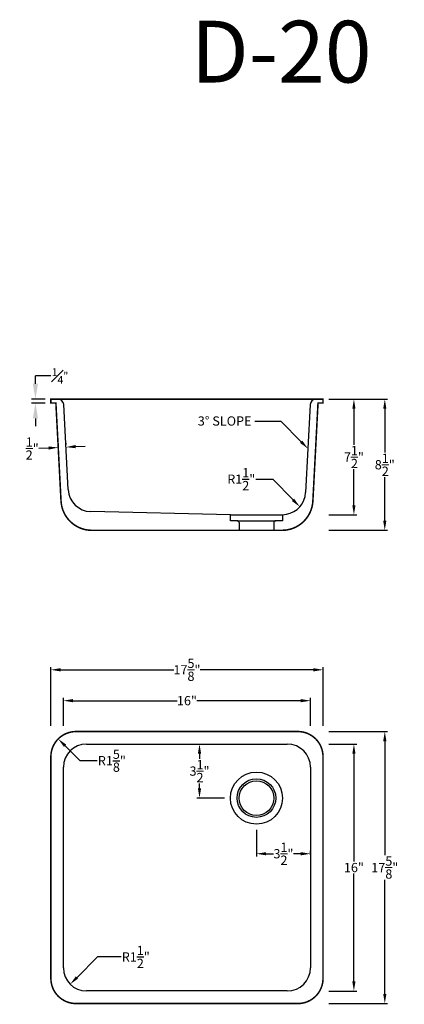
# Model space of a CAD drawing. Units: inches. Extents: x -600 to 1448, y -998 to -46.
# Drawn here: x -417 to -392, y -446 to -382 of the extents above; entities that cross this region are included whole.
import ezdxf

# ---------------------------------------------------------------- set-up
doc = ezdxf.new("R2010")
doc.units = ezdxf.units.IN
doc.header["$MEASUREMENT"] = 0
doc.layers.add('DIMS', color=30, linetype='Continuous', lineweight=9)
doc.styles.add('Arial', font='ARIALUNI.ttf')
doc.styles.get("Standard").update_dxf_attribs({"font": 'arial.ttf'})
doc.dimstyles.new('Copy of Standard', dxfattribs={"dimtxt": 0.6, "dimasz": 0.625, "dimexe": 0.18, "dimexo": 0.375, "dimgap": 0.09, "dimtad": 0, "dimtih": 1, "dimtoh": 1, "dimdec": 4, "dimzin": 1, "dimdsep": 46, "dimlunit": 5, "dimtxsty": 'Standard', "dimcen": 0.09, "dimadec": 0, "dimazin": 0, "dimtfac": 1, "dimtdec": 4, "dimtofl": 0, "dimtmove": 0, "dimatfit": 3, "dimfxl": 1, "dimtolj": 1, "dimtzin": 0, "dimarcsym": 0})

# ---------------------------------------------------------------- blocks, each defined once
blk = doc.blocks.new('*D169')
at = {"color": 0, "linetype": 'Continuous', "lineweight": -2, "transparency": 16777216}
for p, q in [((-412.232, -442.897), (-413.558, -444.223)), ((-410.693, -442.897), (-412.232, -442.897))]:
    blk.add_line(p, q, dxfattribs=at)
at = {"color": 0, "linetype": 'Continuous', "transparency": 16777216}
blk.add_solid([(-413.631, -444.15), (-413.484, -444.297), (-413.999, -444.665)], dxfattribs=at)
at = {"layer": 'Defpoints', "color": 0, "linetype": 'Continuous', "transparency": 16777216}
for p in [(-412.939, -443.605), (-413.999, -444.665)]:
    blk.add_point(p, dxfattribs=at)
at = {"color": 0, "linetype": 'Continuous', "transparency": 16777216, "insert": (-409.752, -442.897), "char_height": 0.6, "attachment_point": 5}
blk.add_mtext('\\A1;R1{\\H1x;\\S1/2;}"', dxfattribs=at)
blk = doc.blocks.new('*D170')
at = {"color": 0, "linetype": 'Continuous', "lineweight": -2, "transparency": 16777216}
for p, q in [((-413.361, -430.182), (-414.333, -429.21)), ((-412.244, -430.182), (-413.361, -430.182))]:
    blk.add_line(p, q, dxfattribs=at)
at = {"color": 0, "linetype": 'Continuous', "transparency": 16777216}
blk.add_solid([(-414.26, -429.136), (-414.407, -429.284), (-414.775, -428.768)], dxfattribs=at)
at = {"layer": 'Defpoints', "color": 0, "linetype": 'Continuous', "transparency": 16777216}
for p in [(-414.775, -428.768), (-413.626, -429.917)]:
    blk.add_point(p, dxfattribs=at)
at = {"color": 0, "linetype": 'Continuous', "transparency": 16777216, "insert": (-411.303, -430.182), "char_height": 0.6, "attachment_point": 5}
blk.add_mtext('\\A1;R1{\\H1x;\\S5/8;}"', dxfattribs=at)
blk = doc.blocks.new('*D171')
at = {"layer": 'Defpoints', "color": 0, "linetype": 'Continuous', "transparency": 16777216}
for p in [(-398.439, -426.292), (-414.439, -428.292), (-398.439, -428.292)]:
    blk.add_point(p, dxfattribs=at)
at = {"layer": 'DIMS', "color": 0, "linetype": 'Continuous', "lineweight": -2, "transparency": 16777216}
for p, q in [((-414.439, -427.917), (-414.439, -426.112)), ((-398.439, -427.917), (-398.439, -426.112)), ((-413.814, -426.292), (-407.078, -426.292)), ((-399.064, -426.292), (-405.799, -426.292))]:
    blk.add_line(p, q, dxfattribs=at)
at = {"layer": 'DIMS', "color": 0, "linetype": 'Continuous', "transparency": 16777216}
for points in [[(-413.814, -426.188), (-413.814, -426.396), (-414.439, -426.292)], [(-399.064, -426.188), (-399.064, -426.396), (-398.439, -426.292)]]:
    blk.add_solid(points, dxfattribs=at)
at = {"layer": 'DIMS', "color": 0, "linetype": 'Continuous', "transparency": 16777216, "insert": (-406.439, -426.292), "char_height": 0.6, "attachment_point": 5}
blk.add_mtext('\\A1;16"', dxfattribs=at)
blk = doc.blocks.new('*D172')
at = {"layer": 'Defpoints', "color": 0, "linetype": 'Continuous', "transparency": 16777216}
for p in [(-397.626, -424.292), (-415.251, -428.292), (-397.626, -428.292)]:
    blk.add_point(p, dxfattribs=at)
at = {"layer": 'DIMS', "color": 0, "linetype": 'Continuous', "lineweight": -2, "transparency": 16777216}
for p, q in [((-415.251, -427.917), (-415.251, -424.112)), ((-397.626, -427.917), (-397.626, -424.112)), ((-414.626, -424.292), (-407.297, -424.292)), ((-398.251, -424.292), (-405.58, -424.292))]:
    blk.add_line(p, q, dxfattribs=at)
at = {"layer": 'DIMS', "color": 0, "linetype": 'Continuous', "transparency": 16777216}
for points in [[(-414.626, -424.188), (-414.626, -424.396), (-415.251, -424.292)], [(-398.251, -424.188), (-398.251, -424.396), (-397.626, -424.292)]]:
    blk.add_solid(points, dxfattribs=at)
at = {"layer": 'DIMS', "color": 0, "linetype": 'Continuous', "transparency": 16777216, "insert": (-406.439, -424.292), "char_height": 0.6, "attachment_point": 5}
blk.add_mtext('\\A1;17{\\H1x;\\S5/8;}"', dxfattribs=at)
blk = doc.blocks.new('*D173')
at = {"layer": 'Defpoints', "color": 0, "linetype": 'Continuous', "transparency": 16777216}
for p in [(-397.626, -429.105), (-397.626, -445.105), (-395.626, -445.105)]:
    blk.add_point(p, dxfattribs=at)
at = {"layer": 'DIMS', "color": 0, "linetype": 'Continuous', "lineweight": -2, "transparency": 16777216}
for p, q in [((-397.251, -429.105), (-395.446, -429.105)), ((-395.626, -429.73), (-395.626, -436.708)), ((-395.626, -444.48), (-395.626, -437.501)), ((-397.251, -445.105), (-395.446, -445.105))]:
    blk.add_line(p, q, dxfattribs=at)
at = {"layer": 'DIMS', "color": 0, "linetype": 'Continuous', "transparency": 16777216}
for points in [[(-395.73, -429.73), (-395.522, -429.73), (-395.626, -429.105)], [(-395.73, -444.48), (-395.522, -444.48), (-395.626, -445.105)]]:
    blk.add_solid(points, dxfattribs=at)
at = {"layer": 'DIMS', "color": 0, "linetype": 'Continuous', "transparency": 16777216, "insert": (-395.626, -437.105), "char_height": 0.6, "attachment_point": 5}
blk.add_mtext('\\A1;16"', dxfattribs=at)
blk = doc.blocks.new('*D174')
at = {"layer": 'Defpoints', "color": 0, "linetype": 'Continuous', "transparency": 16777216}
for p in [(-397.626, -428.292), (-397.626, -445.917), (-393.626, -445.917)]:
    blk.add_point(p, dxfattribs=at)
at = {"layer": 'DIMS', "color": 0, "linetype": 'Continuous', "lineweight": -2, "transparency": 16777216}
for p, q in [((-397.251, -428.292), (-393.446, -428.292)), ((-393.626, -428.917), (-393.626, -436.307)), ((-393.626, -445.292), (-393.626, -437.902)), ((-397.251, -445.917), (-393.446, -445.917))]:
    blk.add_line(p, q, dxfattribs=at)
at = {"layer": 'DIMS', "color": 0, "linetype": 'Continuous', "transparency": 16777216}
for points in [[(-393.73, -428.917), (-393.522, -428.917), (-393.626, -428.292)], [(-393.73, -445.292), (-393.522, -445.292), (-393.626, -445.917)]]:
    blk.add_solid(points, dxfattribs=at)
at = {"layer": 'DIMS', "color": 0, "linetype": 'Continuous', "transparency": 16777216, "insert": (-393.626, -437.105), "char_height": 0.6, "attachment_point": 5}
blk.add_mtext('\\A1;17{\\H1x;\\S5/8;}"', dxfattribs=at)
blk = doc.blocks.new('*D175')
at = {"layer": 'Defpoints', "color": 0, "linetype": 'Continuous', "transparency": 16777216}
for p in [(-397.626, -406.754), (-397.626, -414.254), (-395.626, -414.254)]:
    blk.add_point(p, dxfattribs=at)
at = {"layer": 'DIMS', "color": 0, "linetype": 'Continuous', "lineweight": -2, "transparency": 16777216}
for p, q in [((-397.251, -406.754), (-395.446, -406.754)), ((-395.626, -407.379), (-395.626, -409.711)), ((-395.626, -413.629), (-395.626, -411.296)), ((-397.251, -414.254), (-395.446, -414.254))]:
    blk.add_line(p, q, dxfattribs=at)
at = {"layer": 'DIMS', "color": 0, "linetype": 'Continuous', "transparency": 16777216}
for points in [[(-395.73, -407.379), (-395.522, -407.379), (-395.626, -406.754)], [(-395.73, -413.629), (-395.522, -413.629), (-395.626, -414.254)]]:
    blk.add_solid(points, dxfattribs=at)
at = {"layer": 'DIMS', "color": 0, "linetype": 'Continuous', "transparency": 16777216, "insert": (-395.626, -410.504), "char_height": 0.6, "attachment_point": 5}
blk.add_mtext('\\A1;7{\\H1x;\\S1/2;}"', dxfattribs=at)
blk = doc.blocks.new('*D176')
at = {"layer": 'Defpoints', "color": 0, "linetype": 'Continuous', "transparency": 16777216}
for p in [(-397.626, -406.754), (-397.626, -415.254), (-393.626, -415.254)]:
    blk.add_point(p, dxfattribs=at)
at = {"layer": 'DIMS', "color": 0, "linetype": 'Continuous', "lineweight": -2, "transparency": 16777216}
for p, q in [((-397.251, -406.754), (-393.446, -406.754)), ((-393.626, -407.379), (-393.626, -410.206)), ((-393.626, -414.629), (-393.626, -411.801)), ((-397.251, -415.254), (-393.446, -415.254))]:
    blk.add_line(p, q, dxfattribs=at)
at = {"layer": 'DIMS', "color": 0, "linetype": 'Continuous', "transparency": 16777216}
for points in [[(-393.73, -407.379), (-393.522, -407.379), (-393.626, -406.754)], [(-393.73, -414.629), (-393.522, -414.629), (-393.626, -415.254)]]:
    blk.add_solid(points, dxfattribs=at)
at = {"layer": 'DIMS', "color": 0, "linetype": 'Continuous', "transparency": 16777216, "insert": (-393.626, -411.004), "char_height": 0.6, "attachment_point": 5}
blk.add_mtext('\\A1;8{\\H1x;\\S1/2;}"', dxfattribs=at)
blk = doc.blocks.new('*D177')
at = {"color": 0, "linetype": 'Continuous', "lineweight": -2, "transparency": 16777216}
for p, q in [((-401.981, -411.937), (-400.878, -411.937)), ((-400.878, -411.937), (-399.568, -413.279))]:
    blk.add_line(p, q, dxfattribs=at)
at = {"color": 0, "linetype": 'Continuous', "transparency": 16777216}
blk.add_solid([(-399.494, -413.206), (-399.643, -413.352), (-399.132, -413.726)], dxfattribs=at)
at = {"layer": 'Defpoints', "color": 0, "linetype": 'Continuous', "transparency": 16777216}
for p in [(-400.179, -412.653), (-399.132, -413.726)]:
    blk.add_point(p, dxfattribs=at)
at = {"color": 0, "linetype": 'Continuous', "transparency": 16777216, "insert": (-402.922, -411.937), "char_height": 0.6, "attachment_point": 5}
blk.add_mtext('\\A1;R1{\\H1x;\\S1/2;}"', dxfattribs=at)
blk = doc.blocks.new('*D178')
at = {"color": 0, "linetype": 'Continuous', "lineweight": -2, "transparency": 16777216}
for p, q in [((-402.033, -408.17), (-400.353, -408.17)), ((-400.353, -408.17), (-399.043, -409.512))]:
    blk.add_line(p, q, dxfattribs=at)
at = {"color": 0, "linetype": 'Continuous', "transparency": 16777216}
blk.add_solid([(-398.969, -409.439), (-399.118, -409.585), (-398.607, -409.959)], dxfattribs=at)
at = {"layer": 'Defpoints', "color": 0, "linetype": 'Continuous', "transparency": 16777216}
for p in [(-399.655, -408.886), (-398.607, -409.959)]:
    blk.add_point(p, dxfattribs=at)
at = {"color": 0, "linetype": 'Continuous', "transparency": 16777216, "insert": (-403.997, -408.17), "char_height": 0.6, "attachment_point": 5}
blk.add_mtext('\\A1;3° SLOPE', dxfattribs=at)
blk = doc.blocks.new('*D179')
at = {"layer": 'Defpoints', "color": 0, "linetype": 'Continuous', "transparency": 16777216}
for p in [(-414.775, -409.889), (-414.775, -409.889), (-414.276, -409.862)]:
    blk.add_point(p, dxfattribs=at)
at = {"layer": 'DIMS', "color": 0, "linetype": 'Continuous', "lineweight": -2, "transparency": 16777216}
for p, q in [((-414.795, -409.514), (-414.785, -409.709)), ((-414.295, -409.488), (-414.285, -409.683)), ((-415.399, -409.921), (-416.023, -409.954)), ((-413.652, -409.83), (-413.028, -409.797))]:
    blk.add_line(p, q, dxfattribs=at)
at = {"layer": 'DIMS', "color": 0, "linetype": 'Continuous', "transparency": 16777216}
for points in [[(-415.405, -409.817), (-415.394, -410.025), (-414.775, -409.889)], [(-413.657, -409.726), (-413.646, -409.934), (-414.276, -409.862)]]:
    blk.add_solid(points, dxfattribs=at)
at = {"layer": 'DIMS', "color": 0, "linetype": 'Continuous', "transparency": 16777216, "insert": (-416.461, -409.954), "char_height": 0.6, "attachment_point": 5}
blk.add_mtext('\\A1;{\\H1x;\\S1/2;}"', dxfattribs=at)
blk = doc.blocks.new('*D180')
at = {"layer": 'Defpoints', "color": 0, "linetype": 'Continuous', "transparency": 16777216}
for p in [(-401.939, -434.292), (-398.439, -436.21), (-398.439, -436.65)]:
    blk.add_point(p, dxfattribs=at)
at = {"layer": 'DIMS', "color": 0, "linetype": 'Continuous', "lineweight": -2, "transparency": 16777216}
for p, q in [((-401.939, -434.667), (-401.939, -436.39)), ((-401.314, -436.21), (-400.842, -436.21)), ((-399.064, -436.21), (-399.535, -436.21)), ((-398.439, -436.275), (-398.439, -436.03))]:
    blk.add_line(p, q, dxfattribs=at)
at = {"layer": 'DIMS', "color": 0, "linetype": 'Continuous', "transparency": 16777216}
for points in [[(-401.314, -436.106), (-401.314, -436.314), (-401.939, -436.21)], [(-399.064, -436.106), (-399.064, -436.314), (-398.439, -436.21)]]:
    blk.add_solid(points, dxfattribs=at)
at = {"layer": 'DIMS', "color": 0, "linetype": 'Continuous', "transparency": 16777216, "insert": (-400.189, -436.21), "char_height": 0.6, "attachment_point": 5}
blk.add_mtext('\\A1;3{\\H1x;\\S1/2;}"', dxfattribs=at)
blk = doc.blocks.new('*D181')
at = {"layer": 'Defpoints', "color": 0, "linetype": 'Continuous', "transparency": 16777216}
for p in [(-405.984, -429.105), (-405.626, -432.605), (-403.626, -432.605)]:
    blk.add_point(p, dxfattribs=at)
at = {"layer": 'DIMS', "color": 0, "linetype": 'Continuous', "lineweight": -2, "transparency": 16777216}
for p, q in [((-405.609, -429.105), (-405.446, -429.105)), ((-405.626, -429.73), (-405.626, -430.057)), ((-405.626, -431.98), (-405.626, -431.652)), ((-404.001, -432.605), (-405.806, -432.605))]:
    blk.add_line(p, q, dxfattribs=at)
at = {"layer": 'DIMS', "color": 0, "linetype": 'Continuous', "transparency": 16777216}
for points in [[(-405.73, -429.73), (-405.522, -429.73), (-405.626, -429.105)], [(-405.73, -431.98), (-405.522, -431.98), (-405.626, -432.605)]]:
    blk.add_solid(points, dxfattribs=at)
at = {"layer": 'DIMS', "color": 0, "linetype": 'Continuous', "transparency": 16777216, "insert": (-405.626, -430.855), "char_height": 0.6, "attachment_point": 5}
blk.add_mtext('\\A1;3{\\H1x;\\S1/2;}"', dxfattribs=at)

msp = doc.modelspace()

# ---------------------------------------------------------------- linework, layer by layer
at = {"linetype": 'Continuous'}
for p, q in [((-416.2513, -405.75354), (-416.2513, -405.25354)), ((-415.2513, -405.25354), (-416.2513, -405.25354)), ((-415.6263, -406.75354), (-416.5013, -406.75354)), ((-415.6263, -407.00354), (-416.5013, -407.00354)), ((-414.13157, -412.61577), (-414.42017, -407.10892)), ((-398.45742, -407.10892), (-398.75619, -412.80987)), ((-416.2513, -408.00354), (-416.2513, -408.50354)), ((-403.6263, -414.25354), (-412.66956, -414.03683)), ((-403.6263, -414.62854), (-403.6263, -414.25354)), ((-403.6263, -414.25354), (-400.2513, -414.25354)), ((-403.1888, -414.62854), (-403.6263, -414.62854)), ((-403.1888, -414.62854), (-400.6888, -414.62854)), ((-400.2513, -414.62854), (-400.6888, -414.62854)), ((-400.2513, -414.25354), (-399.99626, -414.20904)), ((-400.2513, -414.25354), (-400.2513, -414.62854)), ((-403.0638, -414.75354), (-403.0638, -415.25354)), ((-400.8138, -414.75354), (-400.8138, -415.25354)), ((-412.9388, -429.10456), (-399.9388, -429.10456)), ((-414.4388, -443.60456), (-414.4388, -430.60456)), ((-398.4388, -430.60456), (-398.4388, -443.60456)), ((-399.9388, -445.10456), (-412.9388, -445.10456))]:
    msp.add_line(p, q, dxfattribs=at)
at = {"linetype": 'Continuous', "const_width": 0.1}
for points in [[(-414.59335, -413.35821, 0.39895955), (-412.59609, -415.25354), (-400.2815, -415.25354, 0.39895955), (-398.28425, -413.35821), (-397.95121, -407.00354), (-397.6263, -407.00354), (-397.6263, -406.75354), (-415.2513, -406.75354), (-415.2513, -407.00354), (-414.92638, -407.00354)], [(-397.6263, -444.29206, -0.41421356), (-399.2513, -445.91706), (-413.6263, -445.91706, -0.41421356), (-415.2513, -444.29206), (-415.2513, -429.91706, -0.41421356), (-413.6263, -428.29206), (-399.2513, -428.29206, -0.41421356), (-397.6263, -429.91706)]]:
    msp.add_lwpolyline(points, format="xyb", close=True, dxfattribs=at)
at = {"linetype": 'Continuous'}
for radius in [1.6875, 1.25, 1.125]:
    msp.add_circle((-401.9388, -432.60456), radius, dxfattribs=at)
for centre, radius, start, end in [((-414.79466, -407.12854), 0.375, 3, 90), ((-398.08293, -407.12854), 0.375, 90, 177), ((-412.63362, -412.53726), 1.5, 183, 268.6272567), ((-400.25414, -412.73137), 1.5, 279.8992671, 357), ((-403.1888, -414.75354), 0.125, 0, 90), ((-400.6888, -414.75354), 0.125, 90, 180), ((-412.9388, -430.60456), 1.5, 90, 180), ((-399.9388, -430.60456), 1.5, 0, 90), ((-412.9388, -443.60456), 1.5, 180, 270), ((-399.9388, -443.60456), 1.5, 270, 0)]:
    msp.add_arc(centre, radius, start, end, dxfattribs=at)
for points in [[(-416.41796, -405.75354), (-416.08463, -405.75354), (-416.2513, -406.75354)], [(-416.41796, -408.00354), (-416.08463, -408.00354), (-416.2513, -407.00354)]]:
    msp.add_solid(points, dxfattribs=at)

# ---------------------------------------------------------------- texts
at = {"linetype": 'Continuous', "insert": (-414.66505, -405.25354), "char_height": 0.5, "attachment_point": 5, "style": 'Arial'}
msp.add_mtext('\\A1;\\S1#4;"', dxfattribs=at)
at = {"layer": 'Defpoints', "color": 3}
msp.add_text('D-20', height=4, dxfattribs=at).set_placement((-406.18827, -386.23659))

# ---------------------------------------------------------------- dimensions: what is measured, and where the dimension line sits
at = {"linetype": 'Continuous'}
dim = msp.add_radius_dim(center=(-399.65453, -408.88595), mpoint=(-398.60681, -409.95939), text='3° SLOPE', dimstyle='Copy of Standard', override={"dimpost": '"'}, dxfattribs=at)
dim.commit()
dim.dimension.update_dxf_attribs({"geometry": '*D178', "text_midpoint": (-403.99721, -408.17032), "dimtype": 164})
for center, mpoint, picture, middle in [((-400.1793, -412.65284), (-399.13158, -413.72629), '*D177', (-402.92197, -411.93721)), ((-413.6263, -429.91706), (-414.77534, -428.76801), '*D170', (-411.30319, -430.18223)), ((-412.9388, -443.60456), (-413.99946, -444.66522), '*D169', (-409.75219, -442.89746))]:
    dim = msp.add_radius_dim(center=center, mpoint=mpoint, dimstyle='Copy of Standard', override={"dimpost": '"'}, dxfattribs=at)
    dim.commit()
    dim.dimension.update_dxf_attribs({"geometry": picture, "text_midpoint": middle, "dimtype": 164})
at = {"layer": 'DIMS', "linetype": 'Continuous'}
for base, p1, p2, picture, middle in [((-395.6263, -414.25354), (-397.6263, -406.75354), (-397.6263, -414.25354), '*D175', (-395.6263, -410.50354)), ((-393.6263, -415.25354), (-397.6263, -406.75354), (-397.6263, -415.25354), '*D176', (-393.6263, -411.00354)), ((-393.6263, -445.91706), (-397.6263, -428.29206), (-397.6263, -445.91706), '*D174', (-393.6263, -437.10456)), ((-395.6263, -445.10456), (-397.6263, -429.10456), (-397.6263, -445.10456), '*D173', (-395.6263, -437.10456))]:
    dim = msp.add_linear_dim(base=base, p1=p1, p2=p2, angle=90, dimstyle='Copy of Standard', override={"dimpost": '"'}, dxfattribs=at)
    dim.commit()
    dim.dimension.update_dxf_attribs({"geometry": picture, "text_midpoint": middle})
dim = msp.add_aligned_dim(p1=(-414.27587, -409.86234), p2=(-414.77518, -409.88851), distance=0, dimstyle='Copy of Standard', override={"dimpost": '"'}, dxfattribs=at)
dim.commit()
dim.dimension.update_dxf_attribs({"geometry": '*D179', "text_midpoint": (-416.46136, -409.95393)})
for base, p1, p2, picture, middle in [((-397.6263, -424.29206), (-415.2513, -428.29206), (-397.6263, -428.29206), '*D172', (-406.4388, -424.29206)), ((-398.4388, -426.29206), (-414.4388, -428.29206), (-398.4388, -428.29206), '*D171', (-406.4388, -426.29206))]:
    dim = msp.add_linear_dim(base=base, p1=p1, p2=p2, dimstyle='Copy of Standard', override={"dimpost": '"'}, dxfattribs=at)
    dim.commit()
    dim.dimension.update_dxf_attribs({"geometry": picture, "text_midpoint": middle})
dim = msp.add_linear_dim(base=(-405.6263, -432.60456), p1=(-405.9844, -429.10456), p2=(-403.6263, -432.60456), angle=90, dimstyle='Copy of Standard', override={"dimpost": '"'}, dxfattribs=at)
dim.commit()
dim.dimension.update_dxf_attribs({"geometry": '*D181', "text_midpoint": (-405.6263, -430.85456), "dimtype": 160})
dim = msp.add_linear_dim(base=(-398.4388, -436.2101), p1=(-401.9388, -434.29206), p2=(-398.4388, -436.65016), dimstyle='Copy of Standard', override={"dimpost": '"'}, dxfattribs=at)
dim.commit()
dim.dimension.update_dxf_attribs({"geometry": '*D180', "text_midpoint": (-400.1888, -436.2101), "dimtype": 160})

doc.saveas('drawing.dxf')
